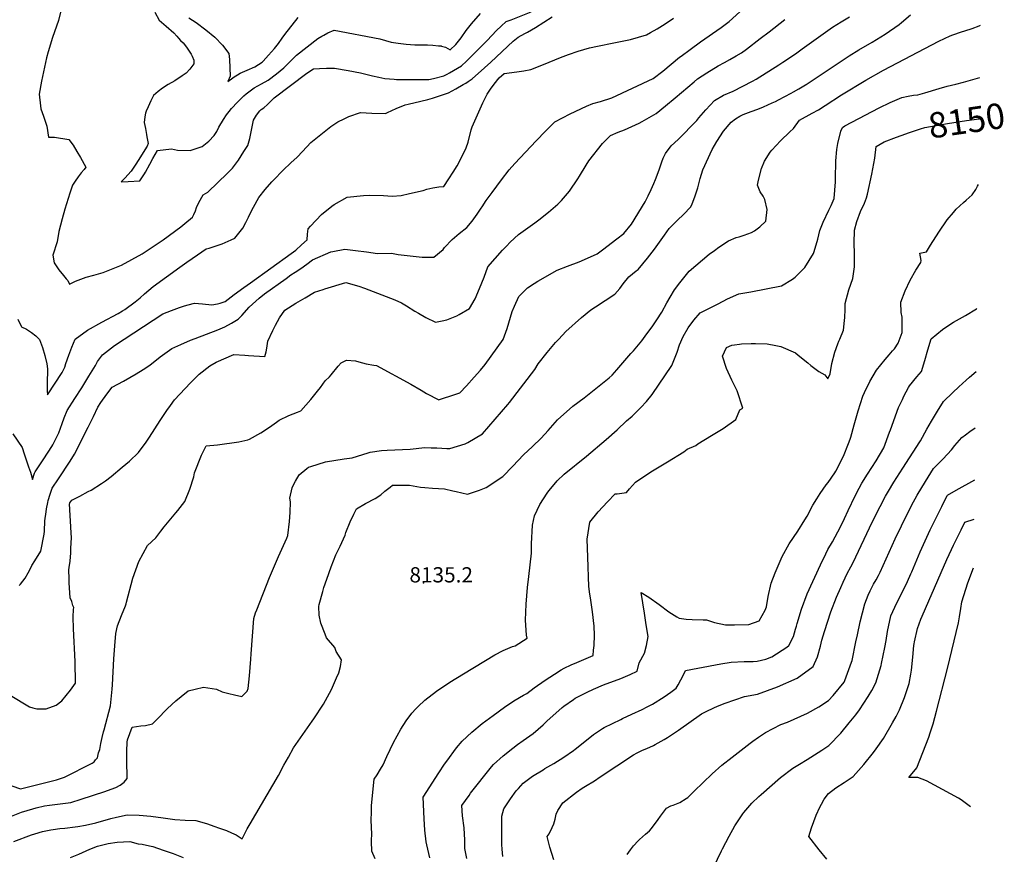
# Model space of a CAD drawing. Units: inches. Extents: x 2652234 to 2657630, y 1553588 to 1559048.
# Drawn here: x 2656448 to 2657563, y 1557080 to 1558026 of the extents above; entities that cross this region are included whole.
import ezdxf
from ezdxf.enums import TextEntityAlignment as Align

# ---------------------------------------------------------------- set-up
doc = ezdxf.new("R2010")
doc.units = ezdxf.units.IN
doc.header["$MEASUREMENT"] = 0
doc.layers.add('tile_2471_13_contour_10ft', color=59, linetype='Continuous')
doc.layers.add('tile_2471_13_spot_elev', color=115, linetype='Continuous')
doc.styles.add('Arial', font='arial.ttf')

msp = doc.modelspace()

# ---------------------------------------------------------------- linework, layer by layer
at = {"layer": 'tile_2471_13_contour_10ft'}
for points, elevation in [([(2656447.6, 1557384.4), (2656449, 1557386), (2656454.4, 1557392.7), (2656457.8, 1557398.7), (2656459.7, 1557402.1), (2656461.7, 1557407.1), (2656465.3, 1557412.5), (2656472.2, 1557423.5), (2656476, 1557442.6), (2656476.1, 1557446.2), (2656476.7, 1557457.9), (2656478.1, 1557468.1), (2656478.6, 1557471.3), (2656479.9, 1557478.5), (2656480.3, 1557480.7), (2656482.6, 1557487.9), (2656484.9, 1557494.9), (2656491.9, 1557505.5), (2656505.2, 1557525.3), (2656510.3, 1557533.2), (2656525.6, 1557563.9), (2656531.6, 1557576.1), (2656536.8, 1557586.5), (2656540.1, 1557591.8), (2656547, 1557601.4), (2656552.9, 1557609.3), (2656565.7, 1557616.2), (2656580.2, 1557624.5), (2656587.9, 1557629.2), (2656595.6, 1557634.3), (2656607.4, 1557643.7), (2656620.4, 1557652.9), (2656630.8, 1557657.7), (2656641.7, 1557662.3), (2656646.8, 1557664.2), (2656672.4, 1557674.1), (2656680.4, 1557677.7), (2656688.2, 1557681.6), (2656695.7, 1557686.2), (2656699.7, 1557690.6), (2656708, 1557699.8), (2656719.4, 1557710.1), (2656725.4, 1557715.1), (2656749.8, 1557732.5), (2656755.4, 1557736.4), (2656760, 1557739.4), (2656766.7, 1557743.7), (2656773.4, 1557748.7), (2656779.8, 1557753.6), (2656800.5, 1557762.4), (2656803, 1557762.9), (2656816.6, 1557765.7), (2656828.7, 1557764.1), (2656840.8, 1557762.4), (2656853.6, 1557760.5), (2656869.2, 1557761), (2656876.7, 1557759.6), (2656904.1, 1557756.5), (2656917.3, 1557756.5), (2656927.9, 1557765.3), (2656929.3, 1557767.6), (2656937.9, 1557776.5), (2656946, 1557783.5), (2656954.5, 1557790), (2656960.7, 1557797.3), (2656966.5, 1557805.4), (2656970.8, 1557811.9), (2656971.9, 1557813.7), (2656976.7, 1557820.9), (2656983.2, 1557829.9), (2656993.8, 1557844.1), (2657002.6, 1557855.3), (2657008.9, 1557862.5), (2657033.3, 1557888.5), (2657043.7, 1557899.2), (2657054.2, 1557910), (2657071.8, 1557918.9), (2657090.2, 1557927.6), (2657097.5, 1557930.7), (2657105.9, 1557933), (2657118.8, 1557937.2), (2657165.8, 1557959.1), (2657176.7, 1557967.2), (2657195.6, 1557983), (2657197.3, 1557984.4), (2657207.5, 1557991.9), (2657219.2, 1558000.4), (2657242.7, 1558016.7), (2657251.9, 1558023.6), (2657263.8, 1558034.6)], 8090), ([(2656495, 1558037.1), (2656492, 1558024.5), (2656489.8, 1558018.4), (2656485.2, 1558005.5), (2656480.5, 1557989.3), (2656478.6, 1557982.4), (2656472.7, 1557955.9), (2656470.3, 1557941.2), (2656471.7, 1557928), (2656472.2, 1557924.4), (2656474.9, 1557916.3), (2656478.7, 1557904.8), (2656480.7, 1557892.6), (2656487.4, 1557892.5), (2656503.7, 1557889.7), (2656508.5, 1557883.5), (2656513, 1557876.3), (2656516.9, 1557869.4), (2656523.1, 1557858.3), (2656521.1, 1557855.7), (2656517.9, 1557851.9), (2656514.4, 1557847.4), (2656511, 1557842.8), (2656507.8, 1557838.2), (2656504.8, 1557828.9), (2656499.4, 1557810.9), (2656496.3, 1557799.9), (2656492.6, 1557785.7), (2656490.5, 1557773.9), (2656485.6, 1557758.6), (2656487.3, 1557750.1), (2656492.4, 1557742.2), (2656497.7, 1557735.6), (2656500.8, 1557731.9), (2656502.5, 1557730.2), (2656504.5, 1557726.1), (2656511.3, 1557729.3), (2656523.5, 1557733.7), (2656532, 1557736), (2656542.8, 1557739.3), (2656563.6, 1557747.6), (2656586.7, 1557760.2), (2656610.7, 1557776.3), (2656630.5, 1557790.9), (2656635.2, 1557794.7), (2656643.9, 1557801.9), (2656645.5, 1557804.8), (2656647.1, 1557808.9), (2656648.4, 1557812.6), (2656651, 1557818.3), (2656655.9, 1557827.1), (2656661.2, 1557830.3), (2656683.7, 1557851.8), (2656689.1, 1557857.3), (2656695.9, 1557866.4), (2656702.2, 1557876.1), (2656706.6, 1557883.1), (2656708.8, 1557890.8), (2656710.1, 1557896.7), (2656713, 1557911.9), (2656716.4, 1557917.5), (2656720.2, 1557922.4), (2656721.8, 1557923.9), (2656724.5, 1557925.8), (2656728.7, 1557929.4), (2656732.6, 1557933.2), (2656736.3, 1557937.1), (2656773.2, 1557965), (2656781, 1557969.8), (2656787.6, 1557970.2), (2656795.7, 1557970.5), (2656804.9, 1557970.7), (2656820.1, 1557968.1), (2656834.2, 1557965.2), (2656847.8, 1557962), (2656855, 1557960.3), (2656861.7, 1557959.1), (2656872.4, 1557958), (2656874.9, 1557957.9), (2656905.6, 1557957.8), (2656911.5, 1557957.8), (2656916.8, 1557959.1), (2656928.6, 1557962), (2656932.2, 1557963.7), (2656934.9, 1557965.2), (2656944.1, 1557970.5), (2656948.7, 1557973.3), (2656954.4, 1557978.7), (2656970.6, 1557994.8), (2656977.5, 1558002), (2656988.3, 1558013.2), (2656993.7, 1558018.3), (2656999.1, 1558023.4), (2657004.7, 1558025.5), (2657027.5, 1558034.4)], 8060), ([(2656601.3, 1558034.2), (2656606.2, 1558024.9), (2656614, 1558018.3), (2656622.7, 1558010.5), (2656626, 1558006.9), (2656628, 1558004.6), (2656630.2, 1558002), (2656633.4, 1557999.5), (2656637.1, 1557994.5), (2656638.6, 1557992.2), (2656642.2, 1557986.7), (2656643.4, 1557984.1), (2656645.2, 1557979.8), (2656645.4, 1557975.6), (2656640.8, 1557969.4), (2656636.7, 1557965), (2656632.3, 1557961.8), (2656623.9, 1557956.3), (2656616.3, 1557952.2), (2656609.7, 1557948.1), (2656604.9, 1557944.3), (2656599.6, 1557939.8), (2656596.5, 1557933.5), (2656593.6, 1557927), (2656591.5, 1557922), (2656590.7, 1557919.6), (2656589.8, 1557915.6), (2656589.3, 1557909.2), (2656590.5, 1557902.3), (2656591.7, 1557895.4), (2656592.2, 1557892.7), (2656593.5, 1557885.4), (2656592.5, 1557882.2), (2656590, 1557878.2), (2656584.8, 1557870.1), (2656579.7, 1557862), (2656574.5, 1557853.9), (2656567.3, 1557846.2), (2656563.2, 1557841.8), (2656570.9, 1557842.1), (2656584.3, 1557843.1), (2656589.5, 1557851.1), (2656590.7, 1557853), (2656595.7, 1557861.8), (2656598.8, 1557868.4), (2656604.1, 1557877.4), (2656620.1, 1557879.1), (2656627, 1557877.9), (2656641.2, 1557877.5), (2656654.7, 1557882), (2656662.4, 1557888), (2656668.5, 1557894.5), (2656671.6, 1557898.9), (2656673.6, 1557903.7), (2656678.9, 1557912.6), (2656682.3, 1557917.8), (2656685.3, 1557921.7), (2656688.1, 1557925.1), (2656694.8, 1557932.3), (2656702, 1557939.3), (2656704.5, 1557941.6), (2656713.8, 1557948.3), (2656722.1, 1557952.8), (2656729.7, 1557957), (2656739, 1557964.1), (2656747.2, 1557970.9), (2656754.7, 1557978.5), (2656761.7, 1557985.2), (2656785.9, 1558004.3), (2656790.3, 1558006.8), (2656792.8, 1558008.2), (2656797.2, 1558010.5), (2656804.3, 1558013.8), (2656856, 1558003.7), (2656862.5, 1558002.1), (2656869, 1558000.2), (2656871.7, 1557999.6), (2656877, 1557998.8), (2656886, 1557998), (2656895.9, 1557997.2), (2656902.9, 1557997.2), (2656910, 1557997.1), (2656916, 1557996.8), (2656922.5, 1557996.1), (2656925.7, 1557995.8), (2656926, 1557995.7), (2656930.4, 1557994.3), (2656933.1, 1557993), (2656935.7, 1557991.6), (2656942.1, 1557997.5), (2656946.8, 1558003.1), (2656948.2, 1558005.1), (2656953.8, 1558013.2), (2656960.1, 1558021), (2656970.1, 1558032.6)], 8050), ([(2656437.4, 1557260.1), (2656459.4, 1557247.2), (2656463, 1557246), (2656467.7, 1557244.8), (2656478, 1557244.6), (2656489.4, 1557248.8), (2656496, 1557253.9), (2656505.8, 1557265.9), (2656511.4, 1557273.8), (2656510.9, 1557298.3), (2656509.1, 1557335.3), (2656508.7, 1557348.9), (2656509.1, 1557357.3), (2656509.4, 1557359.6), (2656508.4, 1557361.8), (2656507.2, 1557366.2), (2656505.1, 1557370.4), (2656504.2, 1557387.7), (2656504.1, 1557392.2), (2656503.9, 1557402.3), (2656504.2, 1557404.9), (2656505.1, 1557411.9), (2656505.9, 1557421.6), (2656506.2, 1557426.7), (2656506.9, 1557438.6), (2656506.5, 1557444.1), (2656504.6, 1557476.9), (2656504.8, 1557477.6), (2656504.9, 1557478.1), (2656507.1, 1557481.3), (2656516.2, 1557485.8), (2656525.7, 1557490.9), (2656528.9, 1557492.6), (2656540.9, 1557499.9), (2656545.4, 1557503.2), (2656551.7, 1557508.1), (2656564.3, 1557518.6), (2656572.4, 1557525.4), (2656582.7, 1557535.3), (2656591.4, 1557546.8), (2656595.1, 1557552.7), (2656607.1, 1557571.3), (2656614.7, 1557582.9), (2656618.8, 1557588.6), (2656623.4, 1557594.8), (2656641.7, 1557614), (2656647.3, 1557619.7), (2656651.4, 1557623.8), (2656663.5, 1557633.5), (2656670.6, 1557637.5), (2656690.8, 1557646.2), (2656703.1, 1557645.3), (2656707.2, 1557645), (2656725.8, 1557644), (2656727.5, 1557649.1), (2656728, 1557653.4), (2656729.3, 1557661.2), (2656735, 1557673.6), (2656737.7, 1557679.3), (2656742.6, 1557687.9), (2656748.6, 1557696.4), (2656761, 1557704.2), (2656771.4, 1557710.5), (2656781.9, 1557716.8), (2656791.7, 1557720), (2656793.9, 1557720.7), (2656817.7, 1557727.9), (2656832.1, 1557723.7), (2656838.8, 1557721.4), (2656873.1, 1557708), (2656880.8, 1557704.9), (2656886.3, 1557701.2), (2656895.9, 1557695.3), (2656899.7, 1557693.1), (2656908, 1557688.3), (2656919.2, 1557682.9), (2656926.5, 1557684.2), (2656932.1, 1557685.4), (2656943.4, 1557690.1), (2656946, 1557691.5), (2656957.6, 1557698.2), (2656963.9, 1557709.3), (2656969.1, 1557721.1), (2656974.1, 1557733.7), (2656978.4, 1557745.6), (2656986.7, 1557755.1), (2656995.2, 1557764.4), (2656999.6, 1557769), (2657003.9, 1557773.4), (2657013.1, 1557782.1), (2657021.1, 1557788), (2657031.6, 1557795.4), (2657036.2, 1557798.8), (2657047.3, 1557807.6), (2657057.7, 1557816.5), (2657058.5, 1557817.2), (2657061.8, 1557820.8), (2657070.8, 1557831.3), (2657080.4, 1557845.3), (2657082.2, 1557848.1), (2657089.7, 1557860.7), (2657092.9, 1557865.8), (2657108.3, 1557885.4), (2657114.7, 1557891.8), (2657117.3, 1557894.3), (2657126, 1557898.3), (2657133.2, 1557900.9), (2657150, 1557908.3), (2657153.4, 1557910.2), (2657169, 1557919.4), (2657179.8, 1557928.1), (2657190.6, 1557937), (2657212, 1557955.1), (2657215.9, 1557958.7), (2657226.5, 1557965.5), (2657239.5, 1557973.3), (2657246.6, 1557977.2), (2657252.7, 1557980.5), (2657259.8, 1557984.6), (2657265.7, 1557988), (2657271.6, 1557992.3), (2657287.1, 1558004.1), (2657297.2, 1558011.8), (2657314.9, 1558025.7)], 8100), ([(2656446.1, 1557686.4), (2656449.8, 1557678.3), (2656450.2, 1557677.7), (2656455.9, 1557674.8), (2656461.3, 1557671.3), (2656466.3, 1557667.5), (2656470.7, 1557663.3), (2656473.9, 1557654.3), (2656476.5, 1557645), (2656478.8, 1557635.5), (2656479.6, 1557629.8), (2656479.6, 1557625.5), (2656479.4, 1557617.5), (2656479.4, 1557605.3), (2656479.6, 1557600.7), (2656496.2, 1557626), (2656499.4, 1557631.8), (2656500.4, 1557636.2), (2656503.6, 1557645.5), (2656507.1, 1557654.7), (2656511.1, 1557663.6), (2656525.1, 1557673.9), (2656541.1, 1557682.7), (2656559.6, 1557692.6), (2656564.6, 1557695.6), (2656567.4, 1557697.4), (2656579, 1557705.9), (2656584.4, 1557710.5), (2656589.4, 1557715), (2656599.3, 1557723.3), (2656629.5, 1557745.1), (2656637.5, 1557750.9), (2656649.7, 1557759.2), (2656659.5, 1557765.9), (2656662.6, 1557766.7), (2656677.6, 1557771.8), (2656687.6, 1557776), (2656692, 1557777.9), (2656700.7, 1557789.4), (2656704.3, 1557795.8), (2656707.2, 1557801.8), (2656708.9, 1557805.4), (2656712.9, 1557813.2), (2656718.9, 1557824.2), (2656726.2, 1557833), (2656733.7, 1557841.7), (2656735.5, 1557843.9), (2656746.5, 1557855.1), (2656755.3, 1557863.4), (2656762.5, 1557869.8), (2656768.5, 1557876.3), (2656777.9, 1557886.4), (2656800.4, 1557904.5), (2656808.5, 1557909.7), (2656815.7, 1557913.4), (2656820.9, 1557916), (2656834.3, 1557920.3), (2656847, 1557919.8), (2656862.4, 1557919.4), (2656864.8, 1557920.5), (2656874.7, 1557924.9), (2656884.6, 1557929.2), (2656888.2, 1557930), (2656902.5, 1557933.3), (2656910.3, 1557935.3), (2656915.9, 1557936.8), (2656922.5, 1557938.9), (2656934, 1557942.7), (2656942.2, 1557947.4), (2656950.5, 1557952.1), (2656953.4, 1557953.8), (2656956.2, 1557955.7), (2656960.5, 1557958.7), (2656974.7, 1557971), (2656981.9, 1557977.5), (2657007.1, 1558001.2), (2657012.9, 1558005.9), (2657020.5, 1558010), (2657023.3, 1558011.5), (2657032.6, 1558016.9), (2657051.4, 1558028.8)], 8070), ([(2656506.1, 1557138.8), (2656517.8, 1557142.4), (2656544.5, 1557151.2), (2656551.8, 1557153.7), (2656557.1, 1557155.7), (2656562, 1557158.3), (2656566.3, 1557161.7), (2656569.8, 1557166), (2656569.5, 1557186.5), (2656569.6, 1557196.8), (2656569.8, 1557207.1), (2656570.4, 1557209.8), (2656575.4, 1557224.1), (2656585.3, 1557225.5), (2656590.7, 1557225.9), (2656598.7, 1557227.9), (2656603.3, 1557232.7), (2656615.5, 1557245.3), (2656625, 1557253.8), (2656631.2, 1557258.9), (2656639, 1557265.1), (2656646.7, 1557267.2), (2656656.4, 1557269.3), (2656671.2, 1557266.9), (2656677.5, 1557264.2), (2656685.1, 1557262), (2656691.3, 1557260.6), (2656699.8, 1557258.9), (2656705.7, 1557264.8), (2656707.1, 1557267.9), (2656708.4, 1557282.1), (2656710, 1557301.2), (2656710.4, 1557307), (2656713.5, 1557347), (2656715.4, 1557353.4), (2656716.7, 1557357.1), (2656731.1, 1557393.4), (2656741.3, 1557417.4), (2656750.6, 1557438.1), (2656752, 1557441.3), (2656753.7, 1557456.9), (2656754.6, 1557467.3), (2656755, 1557479.4), (2656754, 1557483.4), (2656756.6, 1557495.1), (2656758.1, 1557498.4), (2656760.4, 1557502.6), (2656764.7, 1557510), (2656773.3, 1557517.2), (2656775.1, 1557518.5), (2656778, 1557519.4), (2656794.5, 1557524.5), (2656815.8, 1557528.2), (2656824.6, 1557529.3), (2656836.8, 1557532.9), (2656842.9, 1557534.8), (2656845.2, 1557535.4), (2656858, 1557537.3), (2656864.3, 1557537.9), (2656873.2, 1557538.4), (2656890.6, 1557539), (2656907.1, 1557540.7), (2656914.1, 1557540.5), (2656920.5, 1557540.3), (2656932.1, 1557539.7), (2656935.2, 1557539.7), (2656952.8, 1557545.1), (2656955.9, 1557546.5), (2656972.3, 1557556.5), (2657001.1, 1557589.6), (2657002.9, 1557591.8), (2657031.6, 1557629.2), (2657035.3, 1557635.7), (2657045.6, 1557648.5), (2657055.2, 1557660), (2657058.7, 1557663.6), (2657066.9, 1557672.1), (2657084.6, 1557688.2), (2657095, 1557697), (2657100.4, 1557700.3), (2657122.1, 1557714.4), (2657127.8, 1557720.9), (2657131.7, 1557726.4), (2657138.2, 1557734.3), (2657146.3, 1557740.9), (2657148.7, 1557742.6), (2657159.2, 1557755.5), (2657167.1, 1557765.7), (2657178.4, 1557781.4), (2657183.8, 1557788.9), (2657193.3, 1557798.4), (2657199.9, 1557804.8), (2657208.3, 1557813.7), (2657209.7, 1557816.8), (2657212.8, 1557824.7), (2657216.2, 1557835.1), (2657219.1, 1557845.8), (2657222.1, 1557855.6), (2657232.5, 1557878.5), (2657237.9, 1557887.7), (2657245.5, 1557899.2), (2657254.2, 1557909.4), (2657259, 1557913.1), (2657263.7, 1557916.1), (2657267.6, 1557918), (2657276.6, 1557921.5), (2657284.1, 1557924.3), (2657290.7, 1557927), (2657300.6, 1557931.4), (2657304.2, 1557933), (2657307.8, 1557934.9), (2657321.9, 1557942.3), (2657324.5, 1557943.7), (2657330.6, 1557947.2), (2657338.1, 1557951.6), (2657339, 1557952.2), (2657387.9, 1557984.8), (2657398.8, 1557991.6), (2657413.6, 1558000.2), (2657428.7, 1558009.3), (2657444.5, 1558020.2), (2657446.9, 1558022.3), (2657457.4, 1558031)], 8120), ([(2656541.5, 1557212.1), (2656543.1, 1557218.8), (2656543.7, 1557221), (2656551.1, 1557248), (2656552.8, 1557267.2), (2656553.2, 1557271.9), (2656554.7, 1557301.5), (2656555.8, 1557316.1), (2656557, 1557330), (2656559, 1557338.9), (2656563.6, 1557350.5), (2656567.9, 1557361.3), (2656568.7, 1557363.7), (2656569.2, 1557365.7), (2656576.1, 1557392.7), (2656583.1, 1557411.8), (2656592.9, 1557429.9), (2656602.5, 1557438.4), (2656608, 1557446.2), (2656611.7, 1557451.1), (2656625.1, 1557466.8), (2656627.3, 1557469.4), (2656635.3, 1557479.5), (2656640.8, 1557493.5), (2656645.4, 1557507.8), (2656646.3, 1557512), (2656654, 1557532.1), (2656655.8, 1557535.8), (2656659.4, 1557542.8), (2656672, 1557543.7), (2656696.2, 1557547.3), (2656706.4, 1557549.7), (2656708.4, 1557550.2), (2656721.3, 1557557.3), (2656731.2, 1557563.8), (2656739, 1557569.4), (2656742.1, 1557571.8), (2656752.9, 1557577.1), (2656762.9, 1557581), (2656766.6, 1557582.5), (2656777.9, 1557595.3), (2656785.6, 1557604.6), (2656788.7, 1557608.8), (2656794.3, 1557616.4), (2656799.1, 1557621.1), (2656801, 1557623.1), (2656808.9, 1557633.1), (2656812.1, 1557636.7), (2656818.4, 1557639.8), (2656828.4, 1557639.2), (2656832.4, 1557638), (2656840.7, 1557635.8), (2656849.3, 1557634.2), (2656852.4, 1557633.7), (2656891.1, 1557612.6), (2656902.8, 1557605.8), (2656909, 1557602), (2656922.8, 1557595), (2656923.8, 1557595.2), (2656941, 1557600.9), (2656946.8, 1557602.9), (2656954.2, 1557610.7), (2656963, 1557620.7), (2656970, 1557628.6), (2656975.3, 1557634.8), (2656995.9, 1557663.3), (2657000.5, 1557675.5), (2657004.1, 1557688.6), (2657005.9, 1557694.8), (2657008.5, 1557701), (2657013.7, 1557711.8), (2657014.4, 1557712.6), (2657018.5, 1557716.8), (2657023.4, 1557721.6), (2657030.8, 1557726.6), (2657034.9, 1557729.2), (2657056.8, 1557741.7), (2657068.6, 1557746.3), (2657081.8, 1557751.3), (2657091.5, 1557755.3), (2657102.4, 1557760.1), (2657108.4, 1557764.7), (2657124.4, 1557777.1), (2657132.4, 1557783.4), (2657141, 1557793.8), (2657156.5, 1557819.1), (2657159.9, 1557826), (2657163.3, 1557833), (2657166.5, 1557840.1), (2657168.4, 1557844.4), (2657172.5, 1557855.3), (2657175.4, 1557864.6), (2657177.2, 1557868.8), (2657179.7, 1557874.1), (2657186.2, 1557882.7), (2657194.2, 1557889.8), (2657215.3, 1557911.5), (2657217.3, 1557914.2), (2657225.5, 1557923.6), (2657235.1, 1557934), (2657245.2, 1557940), (2657256.2, 1557944.7), (2657278.2, 1557955.8), (2657282.2, 1557958), (2657308.2, 1557974.3), (2657312.7, 1557977.3), (2657324.5, 1557985.4), (2657328.6, 1557988.2), (2657334.6, 1557992.7), (2657369, 1558017.1), (2657378.6, 1558023.1), (2657388.2, 1558028.7)], 8110), ([(2656639.7, 1558027.6), (2656648.1, 1558022.3), (2656658.9, 1558013.9), (2656669, 1558005.6), (2656678, 1557996.8), (2656685.2, 1557987.1), (2656685.4, 1557983.9), (2656685.7, 1557980.4), (2656686.7, 1557961.7), (2656683.9, 1557955.6), (2656689.6, 1557959.8), (2656690, 1557960.1), (2656698, 1557964.8), (2656705.9, 1557968.4), (2656714.5, 1557972.3), (2656722.7, 1557977.3), (2656723.9, 1557978.4), (2656730, 1557985.3), (2656736.8, 1557993), (2656741.1, 1557998.6), (2656745.4, 1558004.7), (2656748.4, 1558008.7), (2656763.7, 1558027.9)], 8040), ([(2657121.3, 1557999.2), (2657139.9, 1558003.1), (2657158.1, 1558008.4), (2657162.8, 1558011), (2657170.2, 1558015.3), (2657179.2, 1558020.9), (2657188.8, 1558027.2)], 8080), ([(2656816.8, 1557441.4), (2656817.6, 1557444.4), (2656822.4, 1557456.6), (2656826.6, 1557465.3), (2656829.8, 1557471.2), (2656839.7, 1557477.5), (2656850.8, 1557483.2), (2656857.1, 1557487.2), (2656861.8, 1557491.3), (2656867.7, 1557495.8), (2656870.6, 1557498), (2656889.6, 1557498.2), (2656902.2, 1557496.1), (2656907, 1557495.5), (2656915.8, 1557494.7), (2656929.4, 1557494), (2656938.9, 1557491.9), (2656942.7, 1557491), (2656955.4, 1557487.9), (2656969.1, 1557492.6), (2656976.6, 1557495.5), (2656995.3, 1557508), (2657006.9, 1557519.8), (2657018.8, 1557532.4), (2657028.9, 1557542.1), (2657038.9, 1557551.6), (2657046.7, 1557560.3), (2657057.5, 1557572.2), (2657074.6, 1557587.5), (2657087.4, 1557597.1), (2657115.9, 1557619.8), (2657119.4, 1557622.7), (2657124.7, 1557628.8), (2657140.5, 1557647.2), (2657143.3, 1557650.5), (2657152.8, 1557661.9), (2657158.7, 1557669.8), (2657164.5, 1557677.7), (2657169.9, 1557685.4), (2657175.4, 1557694.3), (2657181.3, 1557704.7), (2657184.8, 1557711.1), (2657189.7, 1557719.4), (2657195.8, 1557727.5), (2657206.4, 1557740.6), (2657229.1, 1557759.9), (2657235.2, 1557764.2), (2657240.2, 1557767.7), (2657251.1, 1557774.9), (2657259.7, 1557778.8), (2657263.3, 1557779.7), (2657268.9, 1557781.4), (2657277.2, 1557784.6), (2657280.5, 1557786.5), (2657286.6, 1557790.8), (2657293.2, 1557797.4), (2657294.7, 1557810.6), (2657292.3, 1557821.8), (2657290.2, 1557825.7), (2657287, 1557830.5), (2657283.8, 1557838), (2657285, 1557843.7), (2657288.4, 1557856.9), (2657291.8, 1557865.2), (2657298.3, 1557875.6), (2657300, 1557877.9), (2657310, 1557888.5), (2657320.5, 1557898.6), (2657324.6, 1557902.3), (2657331.4, 1557911.6), (2657346, 1557919.8), (2657352.9, 1557923.6), (2657360.5, 1557928.2), (2657379.2, 1557940.3), (2657406.8, 1557957.2), (2657426.6, 1557968.5), (2657489.3, 1558001.4), (2657502.3, 1558007.3), (2657505, 1558008.4), (2657515, 1558011.8), (2657518.9, 1558012.9), (2657527, 1558015.7), (2657535, 1558018.6), (2657536.5, 1558019.3)], 8130), ([(2656440.4, 1557556.4), (2656450.8, 1557541), (2656453.3, 1557533.7), (2656458.2, 1557519), (2656460.2, 1557513), (2656461, 1557510.1), (2656462.7, 1557504.7), (2656464.9, 1557511.7), (2656465.7, 1557513.1), (2656470.2, 1557520.1), (2656475.3, 1557528), (2656484.6, 1557542), (2656485.7, 1557543.8), (2656492.4, 1557557.6), (2656496.1, 1557568), (2656498.5, 1557574.5), (2656501.9, 1557582.9), (2656510.5, 1557596.2), (2656518.5, 1557608.5), (2656526.6, 1557621.5), (2656534, 1557633.6), (2656536.3, 1557638.2), (2656542.1, 1557646), (2656555.5, 1557656.5), (2656610.2, 1557692.2), (2656620.2, 1557696.2), (2656629.3, 1557699.5), (2656634.7, 1557701.4), (2656638.9, 1557702.6), (2656646.2, 1557704.4), (2656655.2, 1557703.6), (2656665.8, 1557702.6), (2656672.3, 1557703.8), (2656675.2, 1557704.5), (2656680.8, 1557706.2), (2656691, 1557714.3), (2656702.2, 1557722.3), (2656709.5, 1557727.5), (2656755.6, 1557760.6), (2656760.8, 1557764.3), (2656767.3, 1557770.3), (2656773.6, 1557776.2), (2656774, 1557782.6), (2656774.9, 1557788.7), (2656777.6, 1557791.6), (2656790.1, 1557804.7), (2656801.7, 1557814.2), (2656804.3, 1557816.1), (2656818.9, 1557824.6), (2656837.6, 1557826.4), (2656844.1, 1557826.7), (2656860.1, 1557826.3), (2656869.9, 1557825.5), (2656880.3, 1557826.4), (2656889.8, 1557828.6), (2656905.1, 1557832.1), (2656909.2, 1557833.7), (2656916.3, 1557834.9), (2656922.9, 1557836.1), (2656928.5, 1557836.5), (2656934.2, 1557845.3), (2656939, 1557852.7), (2656943.7, 1557860.1), (2656949, 1557870.2), (2656953.7, 1557880.4), (2656956.3, 1557886.9), (2656959.5, 1557900.9), (2656960.7, 1557904.1), (2656972.8, 1557931.4), (2656977.7, 1557941.3), (2656981.6, 1557946.9), (2656985.7, 1557952.5), (2656991.1, 1557959.6), (2656996.8, 1557964.5), (2657011.1, 1557966.5), (2657019.1, 1557967.8), (2657027, 1557969.2), (2657041.4, 1557974.7), (2657060.9, 1557982.8), (2657069.8, 1557986.2), (2657080.6, 1557989.9), (2657093.7, 1557993.5), (2657102.7, 1557995.5), (2657121.3, 1557999.2)], 8080), ([(2657021.8, 1557363.5), (2657023.2, 1557382.3), (2657024.8, 1557394.8), (2657027.8, 1557421), (2657027.8, 1557421.6), (2657027.9, 1557431.7), (2657029, 1557452.8), (2657031.1, 1557463.6), (2657037.2, 1557476.1), (2657045.5, 1557489), (2657047.5, 1557491.7), (2657055.4, 1557501.3), (2657057.1, 1557503), (2657065, 1557510.8), (2657090, 1557531.1), (2657112.3, 1557550.1), (2657124.8, 1557561), (2657135.4, 1557571.2), (2657142.1, 1557576.5), (2657151.6, 1557586.1), (2657158.2, 1557593.1), (2657164.5, 1557600.9), (2657187, 1557633.9), (2657191.5, 1557645.1), (2657192.8, 1557649), (2657195.4, 1557657.1), (2657199.8, 1557666.8), (2657205.2, 1557676.6), (2657211.6, 1557685), (2657219, 1557693.5), (2657239.2, 1557703.8), (2657250, 1557709.2), (2657262.9, 1557715.1), (2657276.4, 1557717.4), (2657311, 1557724.2), (2657323.6, 1557731.6), (2657326.4, 1557733.9), (2657335.8, 1557742.8), (2657337.4, 1557744.8), (2657347.3, 1557760.6), (2657348, 1557762.9), (2657352.4, 1557776.8), (2657354.6, 1557786.8), (2657358.4, 1557796.2), (2657364.8, 1557809.6), (2657367.4, 1557815), (2657370.9, 1557822.9), (2657372.1, 1557841.8), (2657372.3, 1557845.1), (2657372.8, 1557865.5), (2657373.8, 1557878.4), (2657375, 1557885.3), (2657378.3, 1557899.3), (2657380.1, 1557903.5), (2657383, 1557905.2), (2657390.7, 1557909.5), (2657421.6, 1557925.7), (2657434.2, 1557931.9), (2657447.3, 1557937.5), (2657454.7, 1557939.1), (2657460.7, 1557940), (2657465.5, 1557940.5), (2657473.3, 1557942.6), (2657489.8, 1557947.5), (2657498.8, 1557950.4), (2657508.5, 1557952.7), (2657517.2, 1557954.9), (2657535.7, 1557960.2)], 8140), ([(2657451.9, 1557896.3), (2657454.9, 1557897.3), (2657468.7, 1557902.1), (2657473.4, 1557903.5), (2657499.1, 1557907.9), (2657520.8, 1557911.3), (2657535.1, 1557913.2)], 8150), ([(2656912.6, 1557075.8), (2656909.4, 1557090.5), (2656908.4, 1557094.2), (2656907.2, 1557107.2), (2656906.4, 1557120.2), (2656905.3, 1557144.5), (2656922.9, 1557172.1), (2656929.3, 1557181.9), (2656931.8, 1557185.5), (2656942.9, 1557200.5), (2656949.3, 1557208.2), (2656960.3, 1557218.5), (2656972.1, 1557228), (2656984.5, 1557237.3), (2656997.2, 1557246.7), (2657007.9, 1557253.7), (2657019, 1557260.3), (2657022.5, 1557262.2), (2657031, 1557268.4), (2657043.3, 1557277.2), (2657053.8, 1557284.2), (2657061.5, 1557288.8), (2657065, 1557290.7), (2657072.9, 1557294.7), (2657079.2, 1557297.4), (2657097.7, 1557305.3), (2657098.3, 1557311.2), (2657098.7, 1557316.7), (2657099.1, 1557328.3), (2657098.8, 1557338.6), (2657097, 1557354.8), (2657094.7, 1557370.6), (2657094.1, 1557374.6), (2657093, 1557383.4), (2657091.8, 1557416.5), (2657091, 1557437.1), (2657093.9, 1557456.4), (2657103.4, 1557468), (2657113.9, 1557479.2), (2657122.7, 1557488.5), (2657124.8, 1557488.5), (2657135.4, 1557490), (2657139, 1557494), (2657145.6, 1557501.5), (2657163.2, 1557513.1), (2657181.9, 1557524.5), (2657200.5, 1557535.8), (2657204.3, 1557538.9), (2657214, 1557543.2), (2657216.3, 1557545), (2657231.7, 1557554.5), (2657245.1, 1557562.2), (2657259.3, 1557572.6), (2657263.7, 1557583.4), (2657267.4, 1557585.4), (2657261, 1557605.2), (2657255, 1557617.2), (2657248.8, 1557630.3), (2657244.2, 1557644.4), (2657248.7, 1557654.2), (2657255, 1557656.8), (2657257.7, 1557657.3), (2657263.4, 1557658), (2657265.6, 1557658.2), (2657276.9, 1557658.8), (2657281.8, 1557658.8), (2657294.8, 1557658.3), (2657304.5, 1557656.5), (2657310.2, 1557655.4), (2657326.8, 1557648), (2657330.1, 1557645.5), (2657340.9, 1557636.8), (2657344.3, 1557633.6), (2657353.4, 1557626.9), (2657360, 1557623.1), (2657363.7, 1557618.8), (2657366.2, 1557624.2), (2657368.1, 1557635.9), (2657371.6, 1557648.7), (2657374.8, 1557658.2), (2657376, 1557661.3), (2657377.2, 1557663.7), (2657381.2, 1557673.9), (2657382.5, 1557684.7), (2657382.8, 1557688), (2657383.1, 1557697.2), (2657383.2, 1557704), (2657387.4, 1557719.4), (2657391.9, 1557732.2), (2657393.8, 1557745.6), (2657393.6, 1557759.5), (2657393.4, 1557773.4), (2657393.7, 1557785.8), (2657393.8, 1557787), (2657396.5, 1557797.1), (2657400.7, 1557808.3), (2657405, 1557817.7), (2657407.2, 1557823.9), (2657408.5, 1557828), (2657413.3, 1557850.4), (2657416.9, 1557868.5), (2657418.5, 1557881.9), (2657427.4, 1557887.3), (2657441.2, 1557892.5), (2657451.9, 1557896.3)], 8150), ([(2657403.2, 1557599.1), (2657405, 1557603.1), (2657411.1, 1557615.8), (2657418.7, 1557628.3), (2657428.4, 1557640.5), (2657433, 1557646), (2657436.8, 1557650.3), (2657438.9, 1557652.5), (2657443.2, 1557658.9), (2657447.7, 1557671.3), (2657447.9, 1557681.8), (2657447.7, 1557688.6), (2657446.7, 1557694), (2657446.4, 1557705.7), (2657451, 1557718.3), (2657456.8, 1557730.3), (2657463.1, 1557741.8), (2657469, 1557750.5), (2657469.4, 1557752.8), (2657467.8, 1557761), (2657475.4, 1557762.6), (2657479.9, 1557770), (2657489.2, 1557784.9), (2657498.8, 1557798.7), (2657505.9, 1557807.2), (2657509, 1557810.8), (2657517.4, 1557818.6), (2657520.4, 1557821), (2657527.2, 1557827), (2657531.1, 1557833.1), (2657533.2, 1557836.9), (2657534.2, 1557838.9)], 8160), ([(2657197.2, 1557277.7), (2657201.4, 1557286.2), (2657202.3, 1557288.1), (2657216.2, 1557290.9), (2657242.5, 1557295.7), (2657254, 1557297.7), (2657268.9, 1557298.3), (2657279.1, 1557298.2), (2657283.7, 1557298.8), (2657293.5, 1557301), (2657300.2, 1557303.8), (2657317.1, 1557314.7), (2657319.4, 1557316.4), (2657324.5, 1557326.8), (2657327.1, 1557335.1), (2657328.1, 1557338.6), (2657328.8, 1557341.5), (2657333.7, 1557357.5), (2657340, 1557375.1), (2657355.2, 1557407.9), (2657361.2, 1557420.4), (2657363.7, 1557425.2), (2657368.7, 1557433.8), (2657377.9, 1557451.1), (2657382.5, 1557460.4), (2657386.6, 1557469.5), (2657394.4, 1557486), (2657398.9, 1557494.7), (2657402.1, 1557500.3), (2657408.5, 1557510.6), (2657418.3, 1557525.7), (2657426.9, 1557540.5), (2657433.6, 1557558.4), (2657434.4, 1557560.8), (2657443.8, 1557586), (2657448.1, 1557595.4), (2657449.8, 1557599), (2657454.8, 1557608.8), (2657456.2, 1557610.7), (2657464.4, 1557621), (2657469.6, 1557627.1), (2657473.5, 1557639.4), (2657476.9, 1557651.7), (2657480.7, 1557663.9), (2657493.5, 1557674.7), (2657496.1, 1557676.4), (2657506.1, 1557683), (2657519.7, 1557690.6), (2657532, 1557697.9), (2657532.4, 1557698.2)], 8170), ([(2657352, 1557303.6), (2657355.2, 1557315.6), (2657356.9, 1557322.6), (2657359.9, 1557332.3), (2657366.8, 1557354.7), (2657373.4, 1557371.3), (2657378.3, 1557382.4), (2657380.8, 1557388.2), (2657385.4, 1557398), (2657389.5, 1557405.5), (2657392.1, 1557410.4), (2657413.8, 1557456.4), (2657422.7, 1557474.1), (2657429, 1557485.9), (2657432.2, 1557491.5), (2657438.3, 1557501.6), (2657448.4, 1557517.4), (2657467.7, 1557547.3), (2657468.6, 1557548.3), (2657475.9, 1557561.5), (2657480.9, 1557570.6), (2657487.7, 1557582), (2657494.7, 1557592.9), (2657505, 1557603.1), (2657511.9, 1557609.7), (2657520.4, 1557617.3), (2657524, 1557620.4), (2657531.5, 1557626.8)], 8180), ([(2656954.6, 1557075.2), (2656952.4, 1557086.6), (2656952.2, 1557096.1), (2656951.5, 1557110), (2656949.9, 1557123.7), (2656948.9, 1557135.2), (2656957.1, 1557146.7), (2656958.9, 1557149.2), (2656982.5, 1557179), (2656984.7, 1557181.5), (2656995.7, 1557191.4), (2657006.9, 1557200.3), (2657012.2, 1557204.5), (2657018.5, 1557208.8), (2657029.8, 1557216.9), (2657041.1, 1557226.7), (2657045.7, 1557231), (2657052, 1557236.9), (2657062.8, 1557246.4), (2657064.5, 1557247.7), (2657075.6, 1557255.5), (2657077.5, 1557256.7), (2657091.1, 1557263.8), (2657098, 1557267), (2657109.6, 1557271.8), (2657129.1, 1557279.3), (2657139.5, 1557283.7), (2657147.5, 1557287.3), (2657149.9, 1557297), (2657155.9, 1557308), (2657158, 1557316.5), (2657160, 1557326.6), (2657157.9, 1557339.9), (2657155.8, 1557353.2), (2657152.1, 1557376.5), (2657160.9, 1557371.2), (2657172.6, 1557362.8), (2657183.6, 1557354.7), (2657192.5, 1557348.9), (2657195.2, 1557347.3), (2657203.2, 1557346.4), (2657209.8, 1557346.1), (2657222.2, 1557345.5), (2657226.2, 1557345.6), (2657235, 1557342.7), (2657247.7, 1557339.8), (2657257.8, 1557339.8), (2657273.9, 1557340.4), (2657285.8, 1557344.4), (2657292.6, 1557356.7), (2657294, 1557360.5), (2657296, 1557372), (2657299.2, 1557387.3), (2657304, 1557399), (2657311.8, 1557417.2), (2657319.9, 1557431.6), (2657329.7, 1557446.2), (2657337.6, 1557458.8), (2657340.2, 1557463.1), (2657346.5, 1557475.7), (2657351, 1557482.7), (2657354.9, 1557488.8), (2657361.8, 1557498.4), (2657363.8, 1557501.1), (2657371.6, 1557512.2), (2657372.7, 1557514.2), (2657381.4, 1557531.1), (2657387, 1557545.3), (2657388.9, 1557550.2), (2657389.7, 1557552.5), (2657393.5, 1557566.4), (2657397.9, 1557582.5), (2657403.2, 1557599.1)], 8160), ([(2657136.1, 1557079.7), (2657140.2, 1557085.1), (2657143.6, 1557089.5), (2657148.8, 1557095.3), (2657150.4, 1557096.8), (2657157, 1557102.6), (2657161.4, 1557106.7), (2657163.9, 1557109.2), (2657171.3, 1557119.2), (2657174.1, 1557123.1), (2657180.9, 1557132.3), (2657185.9, 1557134.8), (2657188.3, 1557135.7), (2657190.3, 1557136.2), (2657195.9, 1557138.7), (2657203, 1557143), (2657205, 1557144.4), (2657212.1, 1557151.6), (2657232.7, 1557171.2), (2657243.6, 1557180.8), (2657255.1, 1557190), (2657275.6, 1557206), (2657278.5, 1557208.2), (2657284.9, 1557212.5), (2657293.1, 1557217.9), (2657310.4, 1557227), (2657318, 1557229.7), (2657340.7, 1557239.8), (2657353.2, 1557247), (2657364.2, 1557254.3), (2657369.7, 1557259.7), (2657381.9, 1557274.8), (2657383, 1557277), (2657390.4, 1557297.6), (2657391, 1557299.7), (2657395.3, 1557320.5), (2657397, 1557328.6), (2657400.1, 1557343.3), (2657405.4, 1557363.8), (2657409.4, 1557373.4), (2657411.7, 1557378.6), (2657413.5, 1557382.4), (2657415.4, 1557385.9), (2657418.3, 1557391), (2657421, 1557395.9), (2657423, 1557399.7), (2657440, 1557437.5), (2657446.9, 1557452), (2657458.5, 1557475.2), (2657464.6, 1557486.8), (2657474.2, 1557502.5), (2657483.4, 1557517.2), (2657491.7, 1557525.4), (2657494.3, 1557528.1), (2657503.8, 1557538.4), (2657507.4, 1557543.3), (2657515.5, 1557552.1), (2657519.6, 1557555.1), (2657524.5, 1557558.8), (2657530.6, 1557563)], 8190), ([(2657215.8, 1557027.2), (2657243.1, 1557083.7), (2657244.3, 1557086.1), (2657251.7, 1557100.5), (2657258.4, 1557112.2), (2657259.8, 1557114.4), (2657267.3, 1557125.9), (2657268.5, 1557127.4), (2657277.5, 1557137.8), (2657285.4, 1557145.5), (2657287.9, 1557147.6), (2657309.8, 1557166.8), (2657324, 1557177.6), (2657331.4, 1557182), (2657340.1, 1557187.5), (2657356.6, 1557197.9), (2657364.7, 1557203.4), (2657378.2, 1557217.3), (2657387.8, 1557228.8), (2657395.2, 1557237.9), (2657399.3, 1557243.8), (2657409.4, 1557258.9), (2657413.3, 1557265.6), (2657418, 1557274.1), (2657423.9, 1557293.9), (2657424.5, 1557296.2), (2657428.1, 1557314.1), (2657429.5, 1557322), (2657431, 1557332.3), (2657434.8, 1557350.1), (2657439.3, 1557360.1), (2657449.3, 1557379.8), (2657451.5, 1557384.2), (2657453.8, 1557389.1), (2657457.6, 1557397.7), (2657458.6, 1557400), (2657468.2, 1557422.6), (2657479.4, 1557447.4), (2657492.6, 1557474.1), (2657498.9, 1557486.4), (2657499.3, 1557487), (2657509.1, 1557492.5), (2657529.9, 1557504.1)], 8200), ([(2657362.5, 1557074.3), (2657353.9, 1557085), (2657341.9, 1557100.2), (2657345.2, 1557109.9), (2657350.3, 1557124.1), (2657354.4, 1557133.4), (2657356.3, 1557136.8), (2657359.6, 1557142.3), (2657364.3, 1557148.9), (2657372.7, 1557155.1), (2657382.2, 1557161.4), (2657392.2, 1557168.2), (2657404.4, 1557181.6), (2657415.3, 1557195.2), (2657418.3, 1557199.6), (2657426.5, 1557211.3), (2657436.9, 1557228.8), (2657441, 1557236), (2657444.6, 1557243.7), (2657450.5, 1557257.7), (2657451.2, 1557259.7), (2657455.7, 1557273.3), (2657457.7, 1557283.9), (2657458.4, 1557288.4), (2657459.8, 1557303.4), (2657461.1, 1557316.5), (2657461.3, 1557318.5), (2657461.8, 1557320.7), (2657465.1, 1557335.9), (2657469, 1557346.5), (2657470.3, 1557349.7), (2657491.8, 1557399.3), (2657498.4, 1557414.1), (2657503.5, 1557425.3), (2657505.8, 1557430.2), (2657514.6, 1557447.6), (2657518.9, 1557456.4), (2657529.3, 1557459.8)], 8210), ([(2656441.6, 1557094.6), (2656461.3, 1557102.1), (2656465.4, 1557103.3), (2656474, 1557105.8), (2656483.2, 1557107.6), (2656486, 1557108.1), (2656493.6, 1557109.1), (2656499.3, 1557109.7), (2656510.8, 1557110.9), (2656514, 1557111.3), (2656522.7, 1557112.8), (2656534.3, 1557115.7), (2656551.5, 1557120.5), (2656557.8, 1557122.2), (2656569.7, 1557124.7), (2656583.6, 1557124.3), (2656596.5, 1557123.3), (2656610.8, 1557121.2), (2656623.7, 1557119.3), (2656635.7, 1557118.8), (2656647.6, 1557118.4), (2656659.6, 1557114.9), (2656669.3, 1557111.5), (2656673.4, 1557110.1), (2656682.5, 1557106.8), (2656688.2, 1557104.4), (2656693.5, 1557102), (2656700.1, 1557097.4), (2656705.7, 1557108.9), (2656709.1, 1557114.5), (2656741.2, 1557169.4), (2656747.4, 1557181), (2656752.5, 1557190.1), (2656758.4, 1557200.5), (2656779.3, 1557230.6), (2656781.2, 1557233.3), (2656792.1, 1557250), (2656801.3, 1557266.8), (2656807.1, 1557279.7), (2656809.6, 1557285.4), (2656811.5, 1557292.7), (2656812.7, 1557300.2), (2656806.7, 1557309.7), (2656805, 1557314.2), (2656795.7, 1557325.2), (2656794, 1557329.5), (2656789.3, 1557341.8), (2656787.3, 1557351), (2656786.8, 1557360.7), (2656787.3, 1557363.1), (2656791.4, 1557377.7), (2656792.8, 1557382.1), (2656796, 1557391.8), (2656801, 1557405.6), (2656806.2, 1557419.3), (2656811.2, 1557429.2), (2656816.8, 1557441.4)], 8130), ([(2657525.2, 1557133.8), (2657514.5, 1557141.8), (2657511.6, 1557143.4), (2657475.2, 1557163.3), (2657465.4, 1557166.9), (2657455.3, 1557167.1), (2657464.4, 1557178), (2657477.9, 1557212.8), (2657479.6, 1557217.4), (2657482.9, 1557227.7), (2657486.6, 1557242), (2657499, 1557290.3), (2657511.7, 1557342.2), (2657512.9, 1557349), (2657514.3, 1557358.6), (2657515.5, 1557366.1), (2657522.2, 1557387.6), (2657528.6, 1557404.6)], 8220), ([(2656850.9, 1557074.7), (2656847.1, 1557083.4), (2656846.7, 1557094.5), (2656847.1, 1557104.4), (2656846.8, 1557109.3), (2656846.4, 1557120), (2656846.5, 1557126.3), (2656846.7, 1557135.1), (2656849.7, 1557165), (2656852.9, 1557170), (2656857, 1557176.4), (2656859.9, 1557181.2), (2656863.9, 1557190.9), (2656871.6, 1557206.7), (2656879.9, 1557221.9), (2656885.8, 1557231), (2656892.2, 1557239.7), (2656896.7, 1557244.6), (2656899.4, 1557247.5), (2656907, 1557254.5), (2656920.4, 1557264.8), (2656935.4, 1557275.1), (2656950.7, 1557284.6), (2656986.5, 1557305.8), (2656995.8, 1557311), (2657006.3, 1557315.2), (2657009.2, 1557316.3), (2657022.8, 1557324.7), (2657022.2, 1557328.4), (2657021.1, 1557345.2), (2657021.8, 1557363.5)], 8140), ([(2657053.2, 1557073.6), (2657048.5, 1557088.2), (2657045.6, 1557100), (2657047.8, 1557103.1), (2657051.4, 1557110.2), (2657053.2, 1557114.6), (2657054.7, 1557119.8), (2657056, 1557125.5), (2657057.6, 1557129.5), (2657063.5, 1557138.2), (2657078.9, 1557150.5), (2657085.1, 1557155), (2657089.2, 1557157.3), (2657099.2, 1557163.2), (2657105.5, 1557167.6), (2657143.5, 1557192.7), (2657147.6, 1557195), (2657150.7, 1557196.5), (2657153.6, 1557197.8), (2657158.6, 1557199.7), (2657166.1, 1557203.3), (2657167.9, 1557204.2), (2657178.2, 1557209.9), (2657182.1, 1557212.3), (2657194.5, 1557220.7), (2657220.5, 1557239.1), (2657224.9, 1557241.4), (2657235.1, 1557246.2), (2657240.3, 1557248.6), (2657247.3, 1557251.1), (2657269.2, 1557258.6), (2657283.9, 1557261.5), (2657306.4, 1557269.7), (2657328.7, 1557279.5), (2657347.1, 1557292.9), (2657352, 1557303.6)], 8180), ([(2656995.4, 1557077.4), (2656994.7, 1557085.6), (2656994.4, 1557091.1), (2656994.2, 1557123.2), (2656996.5, 1557131.3), (2657004.1, 1557142.7), (2657010.6, 1557151.8), (2657013, 1557154.5), (2657018.4, 1557160.6), (2657029.2, 1557168.5), (2657041.1, 1557175.8), (2657042.9, 1557177), (2657053.3, 1557182.9), (2657064.6, 1557190), (2657075.3, 1557197.6), (2657077.3, 1557199.1), (2657092.1, 1557210.9), (2657098.3, 1557215.7), (2657108.4, 1557222.5), (2657110.3, 1557223.7), (2657129, 1557232.8), (2657131.1, 1557233.7), (2657141.6, 1557238.6), (2657153.4, 1557244.1), (2657159, 1557247), (2657165, 1557250.2), (2657178.3, 1557258.4), (2657185.6, 1557263.8), (2657191.8, 1557268.3), (2657194, 1557272.1), (2657197.2, 1557277.7)], 8170), ([(2656419.2, 1557164.5), (2656449, 1557154.2), (2656489.7, 1557164.4), (2656498.7, 1557167.5), (2656530.1, 1557183.1), (2656532.3, 1557184.8), (2656534.1, 1557186.8), (2656536.2, 1557189.1), (2656537.4, 1557194.9), (2656538.9, 1557198.7), (2656540, 1557205.4), (2656541.5, 1557212.1)], 8110), ([(2656438.9, 1557123.3), (2656450, 1557127.6), (2656463.1, 1557131.6), (2656466.7, 1557132.5), (2656476.1, 1557134.7), (2656481.8, 1557135.5), (2656490.9, 1557136.7), (2656494.1, 1557137), (2656506.1, 1557138.8)], 8120), ([(2656505.8, 1557076.2), (2656515.2, 1557080.2), (2656527.4, 1557085.6), (2656536.4, 1557089.3), (2656548.2, 1557092), (2656558.6, 1557093.8), (2656573, 1557094.5), (2656582.3, 1557091.9), (2656586.8, 1557091.4), (2656595.2, 1557089.5), (2656599.1, 1557088.7), (2656610.6, 1557084.8), (2656622.1, 1557080.8), (2656633.2, 1557076.5)], 8140)]:
    msp.add_lwpolyline(points, dxfattribs=dict(at, elevation=elevation))
at = {"layer": 'tile_2471_13_spot_elev'}
msp.add_point((2656905.5, 1557387.6, 8135.2), dxfattribs=at)

# ---------------------------------------------------------------- texts
at = {"color": 18, "style": 'Arial'}
msp.add_text('8150', height=28.8, rotation=8.2998, dxfattribs=at).set_placement((2657520.8, 1557911.3), align=Align.MIDDLE_CENTER)
msp.add_text('8135.2', height=17.28, dxfattribs=at).set_placement((2656925.6, 1557396.6), align=Align.MIDDLE_CENTER)

doc.saveas('drawing.dxf')
